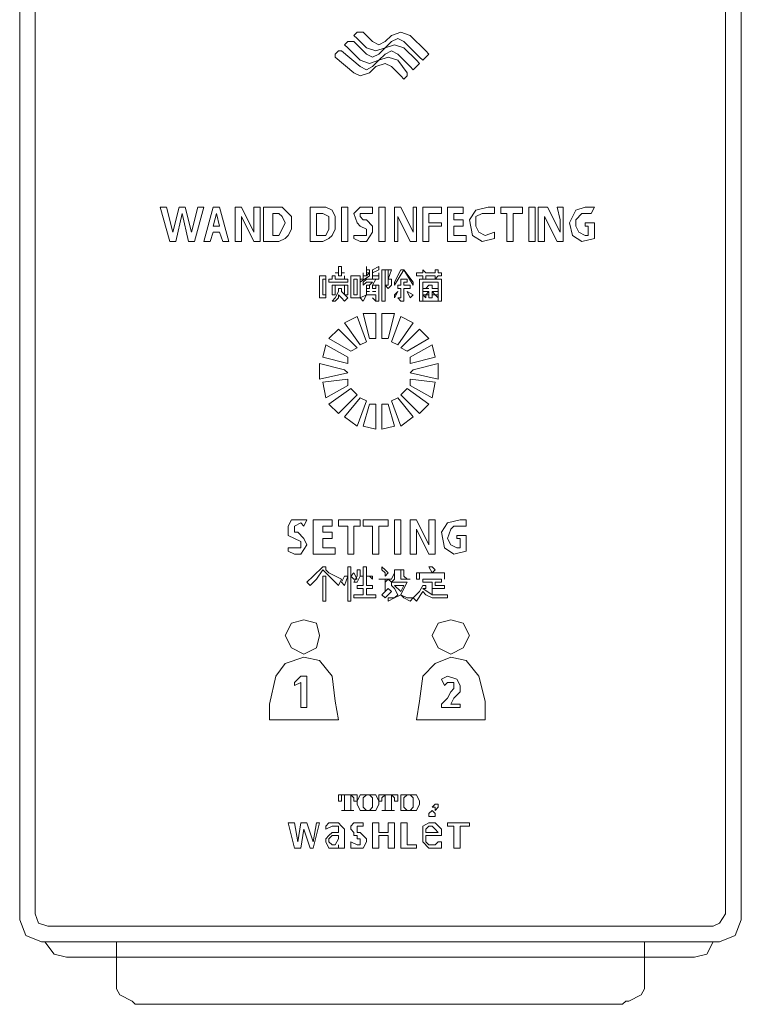
# Model space of a CAD drawing. Units: inches. Extents: x 267 to 355, y -145.7 to -82.7.
# Drawn here: x 307.1 to 309, y -102.1 to -99.5 of the extents above; entities that cross this region are included whole.
import ezdxf

# ---------------------------------------------------------------- set-up
doc = ezdxf.new("R2010")
doc.units = ezdxf.units.IN
doc.header["$MEASUREMENT"] = 0
doc.layers.add('图层 1', color=7, linetype='Continuous')

msp = doc.modelspace()

# ---------------------------------------------------------------- linework, layer by layer
at = {"layer": '图层 1', "lineweight": 9}
for points in [[(307.1261, -101.9142), (307.1261, -96.554)], [(307.1675, -96.5705), (307.1675, -101.8977)], [(309.0003, -96.5705), (309.0003, -101.8977)], [(309.0419, -101.9142), (309.0419, -96.554)], [(308.0384, -99.5577), (308.0301, -99.5577), (308.0219, -99.5577), (308.0136, -99.566), (308.0219, -99.5743)], [(308.0384, -99.5577), (308.0632, -99.5826)], [(308.1631, -99.566), (308.138, -99.5577), (308.1131, -99.566)], [(308.0136, -99.5826), (308.0053, -99.5826), (307.997, -99.5826), (307.9888, -99.5908), (307.997, -99.5991)], [(308.0136, -99.5826), (308.0467, -99.6156)], [(308.0219, -99.5743), (308.0467, -99.5991)], [(308.0632, -99.5826), (308.0797, -99.5908), (308.0966, -99.5826)], [(308.1131, -99.566), (308.0966, -99.5826)], [(308.0966, -99.5991), (308.1131, -99.5826)], [(308.1462, -99.5826), (308.1297, -99.5743), (308.1131, -99.5826)], [(308.1462, -99.5826), (308.1876, -99.6239)], [(308.1631, -99.566), (308.2041, -99.6074)], [(307.9805, -99.6074), (307.9722, -99.6074), (307.964, -99.6156), (307.964, -99.6239)], [(307.9805, -99.6074), (308.0301, -99.6487)], [(307.997, -99.5991), (308.0301, -99.6322)], [(308.0467, -99.5991), (308.0715, -99.6074), (308.0966, -99.5991)], [(308.0797, -99.6156), (308.0966, -99.5991)], [(308.1462, -99.5991), (308.1211, -99.5908), (308.0966, -99.5991)], [(308.1297, -99.6156), (308.1131, -99.6074), (308.0966, -99.6156)], [(308.1462, -99.5991), (308.1796, -99.6322)], [(308.1876, -99.6239), (308.1962, -99.6322), (308.2041, -99.6239), (308.2127, -99.6156), (308.2041, -99.6074)], [(307.964, -99.6239), (308.0136, -99.6652)], [(308.0301, -99.6322), (308.0549, -99.6404), (308.0797, -99.6322)], [(308.0467, -99.6156), (308.0632, -99.6239), (308.0797, -99.6156)], [(308.0632, -99.6487), (308.0797, -99.6322)], [(308.0797, -99.6322), (308.0966, -99.6156)], [(308.1297, -99.6322), (308.1045, -99.6239), (308.0797, -99.6322)], [(308.1297, -99.6156), (308.1631, -99.6487)], [(308.1297, -99.6322), (308.1545, -99.6652)], [(308.1631, -99.6487), (308.171, -99.657), (308.1796, -99.6487), (308.1876, -99.6404), (308.1796, -99.6322)], [(308.0301, -99.6487), (308.0467, -99.657), (308.0632, -99.6487)], [(308.0549, -99.6652), (308.0715, -99.6487)], [(308.1131, -99.6487), (308.0966, -99.6404), (308.0715, -99.6487)], [(308.1131, -99.6487), (308.138, -99.6735)], [(308.0136, -99.6652), (308.0301, -99.6735), (308.0549, -99.6652)], [(308.138, -99.6735), (308.1462, -99.6821), (308.1545, -99.6735), (308.1545, -99.6652)], [(307.4992, -100.0221), (307.5244, -100.1134)], [(307.5161, -100.0221), (307.4992, -100.0221)], [(307.5326, -100.0886), (307.5161, -100.0221)], [(307.5492, -100.0221), (307.5326, -100.0886)], [(307.5492, -100.0221), (307.5492, -100.0221)], [(307.5657, -100.0221), (307.5492, -100.0221)], [(307.5657, -100.0221), (307.5657, -100.0221)], [(307.5823, -100.0886), (307.5657, -100.0221)], [(307.5988, -100.0221), (307.5823, -100.0886)], [(307.5905, -100.1134), (307.6153, -100.0221)], [(307.6153, -100.0221), (307.5988, -100.0221)], [(307.6567, -100.0221), (307.6818, -100.1134), (307.6653, -100.1134), (307.6567, -100.0886), (307.6401, -100.0886), (307.6319, -100.1134), (307.6153, -100.1134), (307.6401, -100.0221)], [(307.6401, -100.0221), (307.6567, -100.0221)], [(307.7149, -100.0221), (307.6984, -100.0221)], [(307.7149, -100.1134), (307.6984, -100.1134), (307.6984, -100.0221)], [(307.7149, -100.0221), (307.748, -100.0886)], [(307.748, -100.0221), (307.748, -100.0552)], [(307.748, -100.0221), (307.7648, -100.0221)], [(307.7648, -100.0221), (307.7648, -100.1134)], [(307.8062, -100.0221), (307.7897, -100.0221), (307.7731, -100.0221)], [(307.7731, -100.0221), (307.7731, -100.1134)], [(307.7979, -100.1134), (307.8145, -100.1134), (307.831, -100.1052), (307.8393, -100.0969), (307.8475, -100.0804), (307.8475, -100.047), (307.831, -100.0304), (307.8227, -100.0221), (307.8062, -100.0221)], [(307.914, -100.0221), (307.8975, -100.0221)], [(307.8975, -100.0221), (307.8975, -100.1134)], [(307.9219, -100.0221), (307.914, -100.0221)], [(307.9388, -100.0221), (307.9219, -100.0221)], [(307.9557, -100.0304), (307.9388, -100.0221)], [(307.9805, -100.1134), (307.9805, -100.0221)], [(307.9805, -100.0221), (307.997, -100.0221)], [(307.997, -100.0221), (307.997, -100.1134)], [(308.0467, -100.0804), (308.0301, -100.0721), (308.0219, -100.0635), (308.0136, -100.0387), (308.0301, -100.0221), (308.0467, -100.0221)], [(308.0632, -100.0221), (308.0467, -100.0221)], [(308.0632, -100.0221), (308.0632, -100.0387)], [(308.0797, -100.0221), (308.0966, -100.0221), (308.0966, -100.1134), (308.0797, -100.1134)], [(308.0797, -100.1134), (308.0797, -100.0221)], [(308.1211, -100.0221), (308.1211, -100.1134), (308.1297, -100.1134)], [(308.138, -100.0221), (308.1211, -100.0221)], [(308.138, -100.0221), (308.171, -100.0886)], [(308.171, -100.0221), (308.171, -100.0552), (308.171, -100.0886)], [(308.171, -100.0221), (308.1796, -100.0221)], [(308.1796, -100.0221), (308.1796, -100.1134)], [(308.1962, -100.1134), (308.1962, -100.0221)], [(308.1962, -100.0221), (308.2458, -100.0221)], [(308.2458, -100.0221), (308.2458, -100.0387)], [(308.2623, -100.1134), (308.2623, -100.0221)], [(308.2623, -100.0221), (308.3037, -100.0221)], [(308.3037, -100.0221), (308.3037, -100.0387)], [(308.3702, -100.0221), (308.3371, -100.0304)], [(308.3867, -100.0221), (308.3702, -100.0221)], [(308.3867, -100.0221), (308.3867, -100.0387)], [(308.4032, -100.0387), (308.4032, -100.0221)], [(308.4032, -100.0221), (308.4614, -100.0221)], [(308.4614, -100.0221), (308.4614, -100.0387)], [(308.478, -100.0221), (308.4945, -100.0221), (308.4945, -100.1134), (308.478, -100.1134), (308.478, -100.0221), (308.478, -100.0221)], [(308.5276, -100.0221), (308.5028, -100.0221)], [(308.5193, -100.1134), (308.5028, -100.1134), (308.5028, -100.0221)], [(308.5276, -100.0221), (308.5607, -100.0886)], [(308.5527, -100.0221), (308.5607, -100.0552)], [(308.5527, -100.0221), (308.5693, -100.0221)], [(308.5693, -100.0221), (308.5693, -100.1134)], [(308.6523, -100.0221), (308.6272, -100.0221), (308.6024, -100.0304)], [(308.6523, -100.0221), (308.6437, -100.0387)], [(307.5409, -100.1134), (307.5575, -100.0387)], [(307.5575, -100.0387), (307.574, -100.1134)], [(307.6401, -100.0721), (307.6567, -100.0721), (307.6484, -100.0387), (307.6401, -100.0721), (307.6401, -100.0721)], [(307.7149, -100.1134), (307.7149, -100.047), (307.748, -100.1134)], [(307.748, -100.0552), (307.748, -100.0886)], [(307.7979, -100.0387), (307.7979, -100.0387)], [(307.8145, -100.0387), (307.7979, -100.0387)], [(307.7979, -100.0387), (307.7979, -100.0969)], [(307.8227, -100.047), (307.8145, -100.0387)], [(307.831, -100.0635), (307.8227, -100.047)], [(307.9471, -100.0635), (307.9471, -100.047), (307.9306, -100.0387), (307.9219, -100.0387), (307.914, -100.0387)], [(307.914, -100.0387), (307.914, -100.0969)], [(307.964, -100.047), (307.9557, -100.0304)], [(307.964, -100.0804), (307.964, -100.047)], [(308.0301, -100.0387), (308.0301, -100.047), (308.0384, -100.0552), (308.0467, -100.0552), (308.0632, -100.0721), (308.0632, -100.0886), (308.0467, -100.1134), (308.0301, -100.1134), (308.0136, -100.1052)], [(308.0632, -100.0387), (308.0467, -100.0387), (308.0301, -100.0387)], [(308.1631, -100.1134), (308.1297, -100.047), (308.1297, -100.1134)], [(308.2127, -100.0387), (308.2127, -100.0635)], [(308.2458, -100.0387), (308.2127, -100.0387)], [(308.2789, -100.0387), (308.2789, -100.0552)], [(308.3037, -100.0387), (308.2789, -100.0387)], [(308.2789, -100.0552), (308.3037, -100.0552)], [(308.3037, -100.0552), (308.3037, -100.0721)], [(308.3371, -100.0304), (308.3202, -100.0552)], [(308.3202, -100.0552), (308.3285, -100.0969)], [(308.3867, -100.0387), (308.3536, -100.0387), (308.3371, -100.047), (308.3371, -100.0721), (308.345, -100.0886), (308.3615, -100.0969), (308.3867, -100.0886)], [(308.4198, -100.0387), (308.4032, -100.0387)], [(308.4198, -100.1134), (308.4198, -100.0387)], [(308.4366, -100.0387), (308.4366, -100.1134)], [(308.4614, -100.0387), (308.4366, -100.0387)], [(308.5193, -100.1134), (308.5193, -100.047), (308.5527, -100.1134)], [(308.5607, -100.0552), (308.5607, -100.0886)], [(308.6024, -100.0304), (308.5858, -100.0635), (308.5937, -100.0969), (308.6189, -100.1134), (308.6523, -100.1052)], [(308.6189, -100.0387), (308.6024, -100.0552)], [(308.6024, -100.0552), (308.6024, -100.0721)], [(308.6437, -100.0387), (308.6189, -100.0387)], [(307.8145, -100.0969), (307.8227, -100.0804)], [(307.8227, -100.0804), (307.831, -100.0635)], [(307.914, -100.0969), (307.9219, -100.0969), (307.9388, -100.0969), (307.9471, -100.0804), (307.9471, -100.0635)], [(307.9557, -100.0969), (307.964, -100.0804)], [(308.0467, -100.0969), (308.0467, -100.0886), (308.0467, -100.0804)], [(308.2127, -100.0635), (308.2458, -100.0635)], [(308.2127, -100.0721), (308.2127, -100.1134)], [(308.2458, -100.0721), (308.2127, -100.0721)], [(308.2458, -100.0635), (308.2458, -100.0721)], [(308.2789, -100.0721), (308.2789, -100.0969)], [(308.3037, -100.0721), (308.2789, -100.0721)], [(308.6024, -100.0721), (308.6106, -100.0886)], [(308.6272, -100.0635), (308.6523, -100.0635)], [(308.6358, -100.0721), (308.6272, -100.0721), (308.6272, -100.0635)], [(308.6358, -100.0721), (308.6358, -100.0969)], [(308.6523, -100.0635), (308.6523, -100.1052)], [(307.5326, -100.0886), (307.5326, -100.0886)], [(307.5823, -100.0886), (307.5823, -100.0886)], [(307.7979, -100.0969), (307.7979, -100.0969)], [(307.7979, -100.0969), (307.8062, -100.0969)], [(307.8062, -100.0969), (307.8145, -100.0969)], [(307.9306, -100.1134), (307.9471, -100.1052)], [(307.9471, -100.1052), (307.9557, -100.0969)], [(308.0136, -100.0969), (308.0384, -100.0969), (308.0467, -100.0969)], [(308.0136, -100.0969), (308.0136, -100.1052)], [(308.2789, -100.0969), (308.3119, -100.0969)], [(308.3119, -100.0969), (308.3119, -100.1134)], [(308.3285, -100.0969), (308.3536, -100.1134)], [(308.3536, -100.1134), (308.3867, -100.1052)], [(308.3867, -100.0886), (308.3867, -100.1052)], [(308.6106, -100.0886), (308.6272, -100.0969)], [(308.6272, -100.0969), (308.6358, -100.0969)], [(307.5244, -100.1134), (307.5409, -100.1134)], [(307.574, -100.1134), (307.5905, -100.1134)], [(307.7648, -100.1134), (307.748, -100.1134)], [(307.7731, -100.1134), (307.7897, -100.1134), (307.7979, -100.1134)], [(307.8975, -100.1134), (307.9054, -100.1134)], [(307.9054, -100.1134), (307.914, -100.1134)], [(307.914, -100.1134), (307.9306, -100.1134)], [(307.997, -100.1134), (307.9805, -100.1134)], [(308.1796, -100.1134), (308.1631, -100.1134)], [(308.2127, -100.1134), (308.1962, -100.1134)], [(308.3119, -100.1134), (308.2623, -100.1134)], [(308.4366, -100.1134), (308.4198, -100.1134)], [(308.5693, -100.1134), (308.5527, -100.1134)], [(307.9722, -100.1799), (307.9722, -100.1965)], [(307.9722, -100.1799), (307.9805, -100.1799)], [(307.9805, -100.1799), (307.9805, -100.1965)], [(308.0467, -100.1799), (308.0467, -100.1882)], [(308.0467, -100.1799), (308.0467, -100.2047)], [(308.0797, -100.1799), (308.0632, -100.1882)], [(308.0797, -100.1799), (308.0797, -100.1882), (308.0632, -100.1965)], [(307.9219, -100.2047), (307.9388, -100.2047)], [(307.9219, -100.2047), (307.9219, -100.263)], [(307.9388, -100.2047), (307.9388, -100.263), (307.9219, -100.263)], [(307.9557, -100.2047), (307.9557, -100.213)], [(307.9557, -100.2047), (307.964, -100.2047), (307.964, -100.213)], [(307.964, -100.1965), (307.964, -100.1965)], [(307.964, -100.1965), (307.9722, -100.1965)], [(307.964, -100.1965), (307.9722, -100.1965)], [(307.9722, -100.1965), (307.9722, -100.2047)], [(307.9722, -100.2047), (307.9805, -100.2047)], [(307.9805, -100.1965), (307.9888, -100.1965)], [(307.9805, -100.1965), (307.9888, -100.1965)], [(307.9805, -100.1965), (307.9805, -100.2047)], [(307.9888, -100.1965), (307.9888, -100.1965)], [(307.9888, -100.2047), (307.9888, -100.2047)], [(307.9888, -100.2047), (307.9888, -100.213)], [(307.9888, -100.213), (307.9888, -100.2047)], [(308.0053, -100.263), (308.0301, -100.263), (308.0301, -100.2047)], [(308.0053, -100.2047), (308.0053, -100.263)], [(308.0053, -100.2047), (308.0301, -100.2047)], [(308.0301, -100.2213), (308.0549, -100.2047)], [(308.0384, -100.1965), (308.0384, -100.1965)], [(308.0384, -100.2047), (308.0384, -100.1965)], [(308.0384, -100.1965), (308.0384, -100.213)], [(308.0384, -100.2047), (308.0467, -100.2047)], [(308.0467, -100.1882), (308.0549, -100.1882), (308.0549, -100.1965)], [(308.0467, -100.2047), (308.0549, -100.1965)], [(308.0467, -100.1965), (308.0467, -100.2047)], [(308.0467, -100.1965), (308.0549, -100.1965)], [(308.0549, -100.1965), (308.0549, -100.2047)], [(308.0632, -100.1882), (308.0632, -100.1882)], [(308.0632, -100.1882), (308.0632, -100.1882)], [(308.0632, -100.1882), (308.0632, -100.2047), (308.0632, -100.213)], [(308.0632, -100.2047), (308.0715, -100.2047), (308.0797, -100.2047), (308.0797, -100.1965)], [(308.0797, -100.1965), (308.0797, -100.213), (308.0632, -100.213)], [(308.0632, -100.1965), (308.0632, -100.2047)], [(308.088, -100.1965), (308.088, -100.1882)], [(308.088, -100.1882), (308.1131, -100.1882)], [(308.088, -100.1965), (308.088, -100.2378)], [(308.088, -100.1965), (308.088, -100.2378)], [(308.0966, -100.1882), (308.0966, -100.2712)], [(308.0966, -100.1882), (308.1045, -100.1882)], [(308.1045, -100.213), (308.1131, -100.1882)], [(308.1045, -100.2047), (308.1045, -100.1882)], [(308.1045, -100.213), (308.1045, -100.2047)], [(308.1211, -100.2213), (308.138, -100.1882)], [(308.1211, -100.2295), (308.1462, -100.1882)], [(308.138, -100.1882), (308.1462, -100.1882)], [(308.1462, -100.1882), (308.171, -100.2213)], [(308.1462, -100.1882), (308.171, -100.2295)], [(308.1462, -100.1882), (308.1462, -100.1882)], [(308.1796, -100.1965), (308.1962, -100.1965)], [(308.1796, -100.2047), (308.1796, -100.1965)], [(308.1796, -100.2047), (308.1962, -100.2047)], [(308.1962, -100.1882), (308.1962, -100.1882)], [(308.1962, -100.1882), (308.2041, -100.1965)], [(308.1962, -100.1882), (308.1962, -100.1965)], [(308.1962, -100.2047), (308.1962, -100.213)], [(308.2041, -100.1965), (308.2292, -100.1965)], [(308.2041, -100.2047), (308.2041, -100.213)], [(308.2041, -100.2047), (308.2292, -100.2047)], [(308.2292, -100.1965), (308.2292, -100.1882)], [(308.2375, -100.1882), (308.2292, -100.1882)], [(308.2375, -100.2047), (308.2292, -100.213)], [(308.2292, -100.213), (308.2292, -100.2047)], [(308.2375, -100.1882), (308.2375, -100.1965)], [(308.2375, -100.1965), (308.2458, -100.1965)], [(308.2375, -100.2047), (308.2458, -100.2047)], [(308.2458, -100.2047), (308.2458, -100.1965)], [(307.9306, -100.213), (307.9388, -100.213)], [(307.9388, -100.213), (307.9388, -100.2543), (307.9306, -100.2543), (307.9306, -100.213)], [(307.9471, -100.2213), (307.9471, -100.213)], [(307.9471, -100.213), (307.9557, -100.213)], [(307.9471, -100.2213), (307.964, -100.2213)], [(307.9557, -100.2295), (307.9557, -100.2543)], [(307.9557, -100.2295), (307.997, -100.2295)], [(307.964, -100.213), (307.9888, -100.213)], [(307.964, -100.2213), (307.964, -100.2213)], [(307.964, -100.2213), (307.964, -100.2213)], [(307.964, -100.2213), (307.964, -100.2213)], [(307.964, -100.2213), (307.9805, -100.2213)], [(307.964, -100.2295), (307.9888, -100.2295)], [(307.964, -100.2295), (307.964, -100.2543)], [(307.9722, -100.2461), (307.9722, -100.2378)], [(307.9805, -100.2461), (307.9805, -100.2378), (307.9722, -100.2378)], [(307.9805, -100.2213), (307.9805, -100.2213)], [(307.9888, -100.2213), (307.9805, -100.2213)], [(307.9888, -100.213), (307.997, -100.213)], [(307.9888, -100.2213), (307.9888, -100.2213)], [(307.9888, -100.2213), (307.997, -100.2213)], [(307.9888, -100.2295), (307.9888, -100.2543)], [(307.997, -100.2213), (307.997, -100.213)], [(307.997, -100.2295), (307.997, -100.2543)], [(308.0136, -100.2543), (308.0136, -100.213)], [(308.0136, -100.213), (308.0219, -100.213)], [(308.0219, -100.213), (308.0219, -100.2543)], [(308.0301, -100.213), (308.0384, -100.213)], [(308.0301, -100.213), (308.0301, -100.2213)], [(308.0384, -100.2213), (308.0467, -100.213)], [(308.0384, -100.2295), (308.0467, -100.2213)], [(308.0384, -100.2295), (308.0384, -100.2213)], [(308.0467, -100.213), (308.0715, -100.213)], [(308.0467, -100.2213), (308.0632, -100.2213)], [(308.0549, -100.2295), (308.0467, -100.2295)], [(308.0549, -100.2295), (308.0549, -100.2378), (308.0467, -100.2378)], [(308.0467, -100.2295), (308.0467, -100.2378)], [(308.0467, -100.2295), (308.0467, -100.2543)], [(308.0549, -100.2295), (308.0467, -100.2295)], [(308.0632, -100.2213), (308.0549, -100.2295)], [(308.0715, -100.213), (308.0632, -100.2295)], [(308.0632, -100.2378), (308.0632, -100.2295)], [(308.0715, -100.2295), (308.0632, -100.2295)], [(308.0632, -100.2295), (308.0797, -100.2295)], [(308.0632, -100.2378), (308.0715, -100.2378)], [(308.0715, -100.2295), (308.0715, -100.2378)], [(308.0797, -100.2295), (308.0797, -100.2712)], [(308.088, -100.2712), (308.088, -100.2378)], [(308.1045, -100.2378), (308.0966, -100.2295)], [(308.0966, -100.2295), (308.1045, -100.2295)], [(308.1045, -100.213), (308.1045, -100.213)], [(308.1045, -100.2378), (308.1131, -100.2295), (308.1131, -100.2213), (308.1131, -100.213), (308.1045, -100.213)], [(308.1045, -100.2213), (308.1045, -100.213)], [(308.1045, -100.2295), (308.1045, -100.2213)], [(308.1045, -100.2295), (308.1045, -100.2295)], [(308.1045, -100.2295), (308.1045, -100.2295)], [(308.1045, -100.2295), (308.1045, -100.2295)], [(308.1211, -100.2213), (308.1211, -100.2295)], [(308.138, -100.2213), (308.138, -100.2295), (308.1297, -100.2295)], [(308.1297, -100.2378), (308.1297, -100.2295)], [(308.1297, -100.2378), (308.138, -100.2378)], [(308.138, -100.213), (308.138, -100.2213)], [(308.138, -100.213), (308.1545, -100.213)], [(308.138, -100.2213), (308.138, -100.2213)], [(308.138, -100.2378), (308.138, -100.263)], [(308.1462, -100.2213), (308.1462, -100.2295)], [(308.1462, -100.2213), (308.1545, -100.2213)], [(308.1631, -100.2295), (308.1631, -100.2378), (308.1462, -100.2378)], [(308.1462, -100.2295), (308.1631, -100.2295)], [(308.1462, -100.2378), (308.1462, -100.2712)], [(308.1545, -100.213), (308.1545, -100.2213)], [(308.171, -100.2213), (308.171, -100.2295)], [(308.1876, -100.213), (308.1876, -100.2712), (308.2458, -100.2712)], [(308.1876, -100.213), (308.2458, -100.213), (308.2458, -100.2712)], [(308.1962, -100.213), (308.2041, -100.213)], [(308.1962, -100.2213), (308.2375, -100.2213), (308.2375, -100.2712), (308.1962, -100.2712), (308.1962, -100.2213), (308.1962, -100.2213)], [(308.1962, -100.2378), (308.2127, -100.2378)], [(308.1962, -100.2461), (308.1962, -100.2378)], [(308.2041, -100.2378), (308.2127, -100.2295)], [(308.2041, -100.2378), (308.2041, -100.2378)], [(308.2041, -100.2378), (308.2127, -100.2378)], [(308.2127, -100.2295), (308.221, -100.2295)], [(308.2127, -100.2378), (308.2127, -100.2378)], [(308.221, -100.2295), (308.221, -100.2295)], [(308.221, -100.2295), (308.221, -100.2378)], [(308.221, -100.2295), (308.221, -100.2295)], [(308.221, -100.2378), (308.2375, -100.2378)], [(308.2292, -100.213), (308.2292, -100.213)], [(308.2375, -100.2461), (308.2375, -100.2378)], [(307.9557, -100.2543), (307.964, -100.2543)], [(307.9557, -100.2712), (307.964, -100.263)], [(307.964, -100.263), (307.9722, -100.2461)], [(307.964, -100.2712), (307.9722, -100.263), (307.9722, -100.2543)], [(307.997, -100.263), (307.9888, -100.2712), (307.9805, -100.263), (307.9722, -100.2543)], [(307.9805, -100.2461), (307.997, -100.263)], [(307.997, -100.2543), (307.9888, -100.2543)], [(308.0219, -100.2543), (308.0136, -100.2543)], [(308.0301, -100.263), (308.0467, -100.2543)], [(308.0301, -100.263), (308.0384, -100.2712)], [(308.0384, -100.2712), (308.0467, -100.2543)], [(308.0549, -100.2461), (308.0467, -100.2461)], [(308.0467, -100.2461), (308.0549, -100.2461)], [(308.0467, -100.2461), (308.0467, -100.2461)], [(308.0467, -100.2543), (308.0715, -100.2543)], [(308.0549, -100.2461), (308.0549, -100.2461)], [(308.0632, -100.2461), (308.0632, -100.2461)], [(308.0632, -100.2461), (308.0715, -100.2461)], [(308.0632, -100.2461), (308.0715, -100.2461)], [(308.0632, -100.263), (308.0632, -100.263)], [(308.0715, -100.2712), (308.0632, -100.263)], [(308.0715, -100.2712), (308.0632, -100.263)], [(308.0715, -100.2461), (308.0715, -100.2461)], [(308.0715, -100.2543), (308.0715, -100.2712)], [(308.1211, -100.263), (308.1297, -100.2461)], [(308.1211, -100.2543), (308.1297, -100.2461)], [(308.1211, -100.263), (308.1211, -100.2543)], [(308.1297, -100.2461), (308.1297, -100.2461)], [(308.138, -100.263), (308.1297, -100.263), (308.138, -100.2712), (308.1462, -100.2712)], [(308.138, -100.263), (308.138, -100.263)], [(308.1545, -100.2461), (308.1631, -100.263)], [(308.1545, -100.2461), (308.171, -100.2543)], [(308.1545, -100.2461), (308.1545, -100.2461)], [(308.171, -100.2543), (308.1631, -100.263)], [(308.2127, -100.2461), (308.1962, -100.2461)], [(308.1962, -100.2543), (308.2041, -100.2543)], [(308.2041, -100.263), (308.1962, -100.2543)], [(308.2041, -100.2543), (308.2127, -100.2461)], [(308.2041, -100.263), (308.2041, -100.2543), (308.2127, -100.2543), (308.2127, -100.2461)], [(308.2041, -100.2543), (308.2041, -100.2543)], [(308.2127, -100.2543), (308.2127, -100.2461)], [(308.2127, -100.263), (308.2127, -100.2543)], [(308.2127, -100.263), (308.221, -100.263)], [(308.221, -100.2461), (308.221, -100.263)], [(308.221, -100.2461), (308.221, -100.2543), (308.2292, -100.2543), (308.2375, -100.263)], [(308.221, -100.2461), (308.2292, -100.2543)], [(308.2375, -100.2461), (308.221, -100.2461)], [(308.2292, -100.2543), (308.2292, -100.2543)], [(308.2292, -100.2543), (308.2375, -100.2543)], [(308.2375, -100.2543), (308.2375, -100.263)], [(307.964, -100.2712), (307.9557, -100.2712)], [(308.0797, -100.2712), (308.0715, -100.2712)], [(308.088, -100.2712), (308.0966, -100.2712)], [(308.0219, -100.3126), (307.9888, -100.3291)], [(308.0219, -100.3126), (308.0467, -100.3791)], [(308.0715, -100.3043), (308.0384, -100.3043)], [(308.0384, -100.3043), (308.0549, -100.3708)], [(308.0715, -100.3708), (308.0715, -100.3043)], [(308.1211, -100.3043), (308.088, -100.3043)], [(308.088, -100.3043), (308.088, -100.3708)], [(308.1045, -100.3708), (308.1211, -100.3043)], [(308.1131, -100.3791), (308.138, -100.3126)], [(308.171, -100.3291), (308.138, -100.3126)], [(308.0301, -100.3873), (307.9888, -100.3291)], [(308.171, -100.3291), (308.1297, -100.3873)], [(307.9722, -100.346), (307.9471, -100.3708)], [(307.9722, -100.346), (308.0219, -100.3956)], [(308.138, -100.3956), (308.1876, -100.346)], [(308.2127, -100.3708), (308.1876, -100.346)], [(307.9388, -100.3873), (307.9306, -100.4204)], [(307.9388, -100.3873), (307.997, -100.4204)], [(308.0053, -100.4039), (307.9471, -100.3708)], [(308.0219, -100.3956), (308.0053, -100.4039)], [(308.0467, -100.3791), (308.0301, -100.3873)], [(308.0715, -100.3708), (308.0549, -100.3708)], [(308.1045, -100.3708), (308.088, -100.3708)], [(308.1297, -100.3873), (308.1131, -100.3791)], [(308.1545, -100.4039), (308.138, -100.3956)], [(308.2127, -100.3708), (308.1545, -100.4039)], [(308.1631, -100.4204), (308.221, -100.3873)], [(308.2292, -100.4204), (308.221, -100.3873)], [(307.997, -100.4369), (307.9306, -100.4204)], [(307.997, -100.4204), (307.997, -100.4369)], [(308.1631, -100.4369), (308.1631, -100.4204)], [(308.2292, -100.4204), (308.1631, -100.4369)], [(307.9219, -100.4369), (307.9219, -100.4786)], [(307.9219, -100.4369), (307.9888, -100.4535)], [(308.171, -100.4535), (308.2375, -100.4369)], [(308.2375, -100.4786), (308.2375, -100.4369)], [(307.997, -100.4621), (307.9219, -100.4786)], [(307.9888, -100.4535), (307.997, -100.4621)], [(308.1631, -100.4621), (308.171, -100.4535)], [(308.2375, -100.4786), (308.1631, -100.4621)], [(307.9306, -100.4869), (307.997, -100.4786)], [(307.9306, -100.4869), (307.9388, -100.5282)], [(307.997, -100.4952), (307.9388, -100.5282)], [(307.997, -100.4786), (307.997, -100.4952)], [(308.1631, -100.4952), (308.1631, -100.4786)], [(308.1631, -100.4786), (308.2292, -100.4869)], [(308.221, -100.5282), (308.1631, -100.4952)], [(308.221, -100.5282), (308.2292, -100.4869)], [(307.9471, -100.5451), (308.0053, -100.5034)], [(308.0219, -100.52), (307.9722, -100.5699)], [(308.0053, -100.5034), (308.0219, -100.52)], [(308.138, -100.52), (308.1545, -100.5034)], [(308.1876, -100.5699), (308.138, -100.52)], [(308.1545, -100.5034), (308.2127, -100.5451)], [(307.9471, -100.5451), (307.9722, -100.5699)], [(307.9888, -100.5782), (308.0301, -100.5282)], [(308.0467, -100.5365), (308.0219, -100.603)], [(308.0301, -100.5282), (308.0467, -100.5365)], [(308.0549, -100.5451), (308.0384, -100.603)], [(308.0549, -100.5451), (308.0715, -100.5451)], [(308.0715, -100.6113), (308.0715, -100.5451)], [(308.088, -100.5451), (308.1045, -100.5451)], [(308.088, -100.5451), (308.088, -100.6113)], [(308.1211, -100.603), (308.1045, -100.5451)], [(308.1131, -100.5365), (308.1297, -100.5282)], [(308.138, -100.603), (308.1131, -100.5365)], [(308.1297, -100.5282), (308.171, -100.5782)], [(308.1876, -100.5699), (308.2127, -100.5451)], [(307.9888, -100.5782), (308.0219, -100.603)], [(308.138, -100.603), (308.171, -100.5782)], [(308.0384, -100.603), (308.0715, -100.6113)], [(308.088, -100.6113), (308.1211, -100.603)], [(307.8889, -100.8517), (307.8723, -100.8517), (307.8475, -100.8517), (307.8393, -100.8686), (307.8393, -100.8934), (307.8558, -100.9017), (307.8723, -100.9099)], [(307.8723, -100.86), (307.8558, -100.8686)], [(307.8809, -100.8686), (307.8723, -100.86)], [(307.8889, -100.8517), (307.8809, -100.8686)], [(307.9054, -100.8517), (307.9557, -100.8517)], [(307.9054, -100.9434), (307.9054, -100.8517)], [(307.9557, -100.8517), (307.9557, -100.8686), (307.9306, -100.8686)], [(307.9722, -100.8517), (308.0301, -100.8517), (308.0301, -100.8686)], [(308.0301, -100.8686), (308.0136, -100.8686), (308.0136, -100.9434), (307.997, -100.9434), (307.997, -100.8686), (307.9722, -100.8686), (307.9722, -100.8517)], [(308.0384, -100.8517), (308.1045, -100.8517)], [(308.0384, -100.8686), (308.0384, -100.8517)], [(308.1045, -100.8517), (308.1045, -100.8686)], [(308.1211, -100.9434), (308.1211, -100.8517)], [(308.1211, -100.8517), (308.138, -100.8517)], [(308.138, -100.8517), (308.138, -100.9434)], [(308.1796, -100.8517), (308.1631, -100.8517)], [(308.1796, -100.9434), (308.1631, -100.9434), (308.1631, -100.8517)], [(308.1796, -100.8517), (308.2127, -100.9182)], [(308.2127, -100.8517), (308.2127, -100.8851)], [(308.2127, -100.8517), (308.2292, -100.8517)], [(308.2292, -100.8517), (308.2292, -100.9434)], [(308.2623, -100.86), (308.2458, -100.8851)], [(308.2954, -100.8517), (308.2623, -100.86)], [(308.3119, -100.8517), (308.2954, -100.8517)], [(308.3119, -100.8517), (308.3119, -100.8686)], [(307.8393, -100.9351), (307.8558, -100.9434), (307.8723, -100.9434), (307.8889, -100.9182), (307.8809, -100.9017), (307.8644, -100.8851)], [(307.8558, -100.8686), (307.8558, -100.8769)], [(307.8558, -100.8769), (307.8558, -100.8851)], [(307.8558, -100.8851), (307.8644, -100.8851)], [(307.9306, -100.8686), (307.9306, -100.8851), (307.9557, -100.8851)], [(307.9557, -100.8851), (307.9557, -100.9017)], [(308.0632, -100.8686), (308.0384, -100.8686)], [(308.0797, -100.9434), (308.0632, -100.9434), (308.0632, -100.8686)], [(308.0797, -100.8686), (308.0797, -100.9434)], [(308.1045, -100.8686), (308.0797, -100.8686)], [(308.1796, -100.9434), (308.1796, -100.8769), (308.2127, -100.9434)], [(308.2127, -100.8851), (308.2127, -100.9182)], [(308.2458, -100.8851), (308.2541, -100.9265)], [(308.3119, -100.8686), (308.2789, -100.8686), (308.2706, -100.8769), (308.2623, -100.9017), (308.2706, -100.9182)], [(307.8723, -100.9265), (307.8723, -100.9182), (307.8723, -100.9099)], [(307.9557, -100.9017), (307.9306, -100.9017), (307.9306, -100.9265)], [(308.2706, -100.9182), (308.2871, -100.9265), (308.2954, -100.9265)], [(308.2871, -100.8934), (308.2871, -100.9017)], [(308.2871, -100.8934), (308.3119, -100.8934)], [(308.2954, -100.9017), (308.2871, -100.9017)], [(308.2954, -100.9017), (308.2954, -100.9265)], [(308.3119, -100.8934), (308.3119, -100.9351)], [(307.8393, -100.9265), (307.8644, -100.9265)], [(307.8393, -100.9265), (307.8393, -100.9351)], [(307.8644, -100.9265), (307.8723, -100.9265)], [(307.964, -100.9265), (307.964, -100.9434), (307.9054, -100.9434)], [(307.9306, -100.9265), (307.964, -100.9265)], [(308.138, -100.9434), (308.1211, -100.9434)], [(308.2292, -100.9434), (308.2127, -100.9434)], [(308.2541, -100.9265), (308.2789, -100.9434)], [(308.2789, -100.9434), (308.3119, -100.9351)], [(307.9388, -100.9847), (307.9388, -100.9764), (307.9306, -100.9764), (307.9054, -101.0012), (307.8889, -101.0178), (307.8975, -101.026)], [(307.8975, -101.026), (307.914, -101.0095), (307.9306, -100.9847), (307.9557, -101.0095)], [(307.9388, -100.9847), (307.9471, -100.993)], [(307.9471, -100.993), (307.9805, -101.0095)], [(307.997, -100.993), (307.997, -100.9764)], [(308.0053, -100.9764), (307.997, -100.9764)], [(307.997, -100.993), (307.997, -101.0509)], [(308.0053, -100.9764), (308.0053, -100.993)], [(308.0219, -101.0095), (308.0136, -100.993), (308.0053, -101.0012)], [(308.0053, -101.0509), (308.0053, -100.993)], [(308.0219, -101.0178), (308.0136, -101.0178), (308.0219, -101.0012), (308.0219, -100.9847)], [(308.0219, -100.9847), (308.0301, -100.9847)], [(308.0301, -100.9847), (308.0301, -101.0012)], [(308.0384, -100.993), (308.0384, -100.9764)], [(308.0384, -100.9764), (308.0467, -100.9764)], [(308.0384, -101.0012), (308.0384, -100.993)], [(308.0467, -100.9764), (308.0467, -100.993)], [(308.0467, -100.993), (308.0467, -101.0012)], [(308.0966, -100.9847), (308.088, -100.9764)], [(308.088, -100.9847), (308.088, -100.9764)], [(308.0966, -101.0012), (308.0966, -100.993), (308.088, -100.9847)], [(308.1045, -100.993), (308.0966, -100.9847)], [(308.1045, -100.993), (308.0966, -101.0012)], [(308.1131, -101.0178), (308.1045, -101.0095), (308.1131, -101.0095), (308.1211, -100.993), (308.1211, -100.9847)], [(308.1211, -101.0012), (308.1211, -100.9847)], [(308.1211, -100.9847), (308.138, -100.9847)], [(308.1462, -100.9847), (308.1211, -100.9847)], [(308.138, -100.9847), (308.138, -101.0095)], [(308.1462, -100.9847), (308.1462, -100.993)], [(308.1462, -101.0012), (308.1462, -100.993)], [(308.1796, -101.0095), (308.1796, -100.993)], [(308.1796, -100.993), (308.2541, -100.993)], [(308.1876, -101.0095), (308.1876, -100.993)], [(308.1876, -100.993), (308.2541, -100.993)], [(308.2127, -100.9764), (308.221, -100.9764), (308.2292, -100.9847), (308.221, -100.993), (308.2127, -100.9764), (308.2127, -100.9764)], [(308.2541, -100.993), (308.2541, -101.0095)], [(308.2541, -100.993), (308.2541, -101.0095)], [(307.9306, -101.0178), (307.9306, -101.0012)], [(307.9306, -101.0012), (307.9388, -101.0012)], [(307.9306, -101.0178), (307.9306, -101.0509)], [(307.9388, -101.0012), (307.9388, -101.0178)], [(307.9388, -101.0509), (307.9388, -101.0178)], [(307.9557, -101.0095), (307.9722, -101.026)], [(307.9805, -101.0095), (307.9722, -101.026)], [(307.9805, -101.0178), (307.9888, -101.0012), (307.997, -101.0012), (307.9888, -101.026), (307.9805, -101.0178), (307.9805, -101.0178)], [(308.0219, -101.0095), (308.0136, -101.0095), (308.0053, -101.0012)], [(308.0219, -101.0178), (308.0301, -101.0012)], [(308.0384, -101.0012), (308.0301, -101.0012)], [(308.0384, -101.0012), (308.0301, -101.0012)], [(308.0384, -101.0012), (308.0384, -101.026)], [(308.0467, -101.026), (308.0467, -101.0012)], [(308.0549, -101.0012), (308.0467, -101.0012)], [(308.0467, -101.0012), (308.0549, -101.0012)], [(308.0549, -101.0012), (308.0632, -101.0012)], [(308.0632, -101.0095), (308.0549, -101.0012)], [(308.0632, -101.0095), (308.0632, -101.0012)], [(308.0966, -101.0095), (308.0797, -101.0095)], [(308.0797, -101.0095), (308.088, -101.0095)], [(308.0797, -101.0095), (308.0797, -101.0095)], [(308.088, -101.0095), (308.1045, -101.0095)], [(308.1045, -101.0095), (308.0966, -101.0178)], [(308.0966, -101.0426), (308.0966, -101.0095)], [(308.0966, -101.0178), (308.0966, -101.0426)], [(308.1131, -101.0178), (308.1211, -101.0095)], [(308.1131, -101.0178), (308.1211, -101.0178)], [(308.1131, -101.026), (308.1131, -101.0178)], [(308.1211, -101.0095), (308.1211, -101.0012)], [(308.1211, -101.0178), (308.1545, -101.0178)], [(308.138, -101.0095), (308.1462, -101.0095)], [(308.1462, -101.0012), (308.1462, -101.0012)], [(308.1462, -101.0012), (308.1545, -101.0095)], [(308.1462, -101.0095), (308.1462, -101.0095)], [(308.1462, -101.0095), (308.1631, -101.0095)], [(308.1462, -101.0343), (308.1545, -101.0178)], [(308.1631, -101.0095), (308.1545, -101.0095)], [(308.1631, -101.0095), (308.1631, -101.0095)], [(308.1876, -101.0095), (308.1796, -101.0095)], [(308.1962, -101.0095), (308.2041, -101.0095)], [(308.1962, -101.0178), (308.1962, -101.0095)], [(308.2041, -101.0178), (308.1962, -101.0178)], [(308.2041, -101.0095), (308.2375, -101.0095)], [(308.2041, -101.0178), (308.221, -101.0178)], [(308.221, -101.0178), (308.221, -101.0509)], [(308.2292, -101.026), (308.2292, -101.0178)], [(308.2292, -101.0178), (308.2375, -101.0178)], [(308.2375, -101.0095), (308.2458, -101.0095)], [(308.2458, -101.0178), (308.2375, -101.0178)], [(308.2458, -101.0178), (308.2458, -101.0095)], [(308.2541, -101.0095), (308.2541, -101.0095)], [(308.0219, -101.026), (308.0301, -101.026)], [(308.0219, -101.0343), (308.0219, -101.026)], [(308.0384, -101.0343), (308.0219, -101.0343)], [(308.0384, -101.026), (308.0301, -101.026)], [(308.0384, -101.0509), (308.0384, -101.0343)], [(308.0549, -101.026), (308.0467, -101.026)], [(308.0467, -101.0509), (308.0467, -101.0343)], [(308.0467, -101.0343), (308.0549, -101.0343)], [(308.0549, -101.026), (308.0632, -101.026)], [(308.0632, -101.0343), (308.0549, -101.0343)], [(308.0632, -101.0343), (308.0632, -101.026)], [(308.0966, -101.0426), (308.1045, -101.0343), (308.1131, -101.0426), (308.1045, -101.0509), (308.0966, -101.0591), (308.088, -101.0509), (308.0966, -101.0426), (308.0966, -101.0426)], [(308.1045, -101.0591), (308.1211, -101.0591), (308.1297, -101.0509), (308.1211, -101.0343), (308.1131, -101.026)], [(308.1131, -101.026), (308.1131, -101.026)], [(308.1211, -101.026), (308.138, -101.0426)], [(308.1462, -101.026), (308.1211, -101.026)], [(308.138, -101.0426), (308.1462, -101.026)], [(308.138, -101.0509), (308.1462, -101.0343)], [(308.171, -101.0591), (308.1876, -101.0426)], [(308.1796, -101.0677), (308.1962, -101.0426)], [(308.1876, -101.0426), (308.1962, -101.026)], [(308.1962, -101.026), (308.2041, -101.026)], [(308.1962, -101.0343), (308.221, -101.0509)], [(308.2041, -101.0343), (308.1962, -101.0343)], [(308.2623, -101.0509), (308.2623, -101.0591), (308.2292, -101.0591), (308.221, -101.0591), (308.2041, -101.0509), (308.1962, -101.0426)], [(308.2041, -101.026), (308.2041, -101.0343)], [(308.221, -101.0343), (308.221, -101.0509)], [(308.2375, -101.0343), (308.221, -101.0343)], [(308.2292, -101.026), (308.2375, -101.026)], [(308.2375, -101.026), (308.2541, -101.026)], [(308.2541, -101.0343), (308.2375, -101.0343)], [(308.2541, -101.0343), (308.2541, -101.026)], [(307.9306, -101.0509), (307.9306, -101.0677)], [(307.9388, -101.0677), (307.9306, -101.0677)], [(307.9388, -101.0509), (307.9388, -101.0677)], [(307.997, -101.0509), (307.997, -101.0677)], [(307.997, -101.0677), (308.0053, -101.0677)], [(308.0053, -101.0509), (308.0053, -101.0677)], [(308.0301, -101.0509), (308.0136, -101.0509)], [(308.0136, -101.0509), (308.0136, -101.0591)], [(308.0301, -101.0591), (308.0136, -101.0591)], [(308.0301, -101.0509), (308.0384, -101.0509)], [(308.0549, -101.0591), (308.0301, -101.0591)], [(308.0467, -101.0509), (308.0549, -101.0509)], [(308.0549, -101.0509), (308.0715, -101.0509)], [(308.0715, -101.0591), (308.0549, -101.0591)], [(308.0715, -101.0591), (308.0715, -101.0509)], [(308.138, -101.0509), (308.1545, -101.0591), (308.171, -101.0591), (308.1631, -101.0677), (308.1462, -101.0591), (308.138, -101.0509), (308.1211, -101.0591), (308.1045, -101.0677), (308.1045, -101.0591)], [(308.1796, -101.0677), (308.171, -101.0591)], [(308.221, -101.0509), (308.2623, -101.0509)], [(307.9219, -101.159), (307.914, -101.126), (307.8809, -101.1173), (307.8475, -101.126), (307.831, -101.159), (307.8475, -101.1921), (307.8809, -101.2086), (307.914, -101.1921), (307.9219, -101.159), (307.9219, -101.159)], [(308.3202, -101.159), (308.3037, -101.126), (308.2706, -101.1173), (308.2375, -101.126), (308.221, -101.159), (308.2375, -101.1921), (308.2706, -101.2086), (308.3037, -101.1921), (308.3202, -101.159), (308.3202, -101.159)], [(307.9557, -101.2669), (307.9219, -101.2252), (307.8809, -101.2169), (307.831, -101.2334)], [(308.2706, -101.2169), (308.2292, -101.2334)], [(308.3119, -101.2252), (308.2706, -101.2169)], [(308.3615, -101.3333), (308.345, -101.2669), (308.3119, -101.2252)], [(307.831, -101.2334), (307.8062, -101.2669), (307.7897, -101.3416), (307.7897, -101.383)], [(308.2292, -101.2334), (308.1962, -101.2669)], [(307.8558, -101.2834), (307.8723, -101.2669)], [(307.8558, -101.2917), (307.8558, -101.2834)], [(307.8723, -101.2834), (307.8558, -101.2917)], [(307.8723, -101.2669), (307.8889, -101.2669)], [(307.8723, -101.3499), (307.8723, -101.2834)], [(307.8889, -101.2669), (307.8889, -101.3499)], [(307.9722, -101.383), (307.964, -101.3333), (307.9557, -101.2669)], [(308.1962, -101.2669), (308.1876, -101.3333)], [(308.2789, -101.3251), (308.2954, -101.3082), (308.2954, -101.2917), (308.2871, -101.2751), (308.2623, -101.2669), (308.2458, -101.2751)], [(308.2541, -101.2917), (308.2458, -101.2751)], [(308.2706, -101.2834), (308.2623, -101.2834), (308.2541, -101.2917)], [(308.2789, -101.2834), (308.2706, -101.2834)], [(308.2789, -101.2999), (308.2789, -101.2834)], [(308.2623, -101.3251), (308.2706, -101.3082)], [(308.2706, -101.3082), (308.2789, -101.2999)], [(308.1876, -101.3333), (308.1796, -101.383)], [(308.2623, -101.3251), (308.2458, -101.3416)], [(308.2789, -101.3251), (308.2706, -101.3416)], [(308.3615, -101.383), (308.3615, -101.3333)], [(307.8889, -101.3499), (307.8723, -101.3499)], [(308.2458, -101.3499), (308.2458, -101.3416)], [(308.2954, -101.3499), (308.2458, -101.3499)], [(308.2706, -101.3416), (308.2954, -101.3416)], [(308.2954, -101.3416), (308.2954, -101.3499)], [(307.9722, -101.383), (307.7897, -101.383)], [(308.3615, -101.383), (308.1796, -101.383)], [(307.9722, -101.5821), (308.0219, -101.5821)], [(307.9722, -101.5821), (307.9722, -101.5986), (307.9805, -101.5986)], [(307.9805, -101.5821), (307.9805, -101.5904)], [(307.9888, -101.5821), (307.9805, -101.5821)], [(307.9805, -101.5904), (307.9805, -101.5904)], [(307.9805, -101.5904), (307.9805, -101.5986)], [(307.9888, -101.5821), (307.9888, -101.5821)], [(307.9888, -101.5821), (307.9888, -101.6152)], [(308.0136, -101.5904), (308.0053, -101.5821)], [(308.0053, -101.5821), (308.0053, -101.5821)], [(308.0053, -101.6152), (308.0053, -101.5821)], [(308.0136, -101.5986), (308.0136, -101.5904)], [(308.0384, -101.5821), (308.0301, -101.5821), (308.0219, -101.5986)], [(308.0219, -101.5986), (308.0219, -101.5821)], [(308.0467, -101.5821), (308.0384, -101.5904)], [(308.0632, -101.5821), (308.0384, -101.5821)], [(308.0384, -101.5904), (308.0384, -101.6152)], [(308.0549, -101.5821), (308.0467, -101.5821)], [(308.0632, -101.5904), (308.0549, -101.5821)], [(308.0715, -101.5821), (308.0632, -101.5821)], [(308.0632, -101.5904), (308.0632, -101.5904)], [(308.0632, -101.6152), (308.0632, -101.5904)], [(308.0797, -101.5986), (308.0715, -101.5821)], [(308.0797, -101.5821), (308.1297, -101.5821)], [(308.0797, -101.5821), (308.0797, -101.5986), (308.088, -101.5986)], [(308.0966, -101.5821), (308.088, -101.5904)], [(308.088, -101.5904), (308.088, -101.5904)], [(308.088, -101.5904), (308.088, -101.5986)], [(308.0966, -101.5821), (308.0966, -101.5821)], [(308.0966, -101.5821), (308.0966, -101.5821)], [(308.0966, -101.5821), (308.0966, -101.6152)], [(308.1211, -101.5986), (308.1211, -101.5904), (308.1131, -101.5821)], [(308.1131, -101.5821), (308.1131, -101.5821)], [(308.1131, -101.6152), (308.1131, -101.5821)], [(308.1297, -101.5986), (308.1297, -101.5821)], [(308.1462, -101.5821), (308.138, -101.5821), (308.138, -101.5986)], [(308.1545, -101.5821), (308.1462, -101.5904)], [(308.171, -101.5821), (308.1462, -101.5821)], [(308.1462, -101.5904), (308.1462, -101.6152)], [(308.1631, -101.5821), (308.1545, -101.5821)], [(308.171, -101.5904), (308.1631, -101.5821)], [(308.1796, -101.5821), (308.171, -101.5821)], [(308.171, -101.5904), (308.171, -101.5904)], [(308.171, -101.6152), (308.171, -101.5904)], [(308.1876, -101.5986), (308.1796, -101.5821)], [(307.9805, -101.5986), (307.9805, -101.5986)], [(307.9805, -101.6234), (307.9805, -101.6234)], [(307.9805, -101.6234), (308.0136, -101.6234)], [(307.9805, -101.6234), (307.9888, -101.6234)], [(307.9888, -101.6234), (307.9888, -101.6152)], [(308.0053, -101.6152), (308.0053, -101.6152)], [(308.0053, -101.6152), (308.0053, -101.6152)], [(308.0053, -101.6152), (308.0053, -101.6234)], [(308.0136, -101.6234), (308.0053, -101.6234)], [(308.0136, -101.5986), (308.0136, -101.5986)], [(308.0136, -101.5986), (308.0219, -101.5986)], [(308.0219, -101.5986), (308.0219, -101.6069)], [(308.0219, -101.6069), (308.0301, -101.6234)], [(308.0301, -101.6234), (308.0384, -101.6234)], [(308.0384, -101.6152), (308.0384, -101.6152)], [(308.0384, -101.6152), (308.0467, -101.6234)], [(308.0384, -101.6234), (308.0632, -101.6234)], [(308.0467, -101.6234), (308.0549, -101.6234), (308.0632, -101.6152)], [(308.0632, -101.6152), (308.0632, -101.6152)], [(308.0632, -101.6234), (308.0715, -101.6234)], [(308.0715, -101.6234), (308.0797, -101.6069)], [(308.0797, -101.6069), (308.0797, -101.5986)], [(308.088, -101.5986), (308.088, -101.5986)], [(308.088, -101.6234), (308.088, -101.6234)], [(308.088, -101.6234), (308.1211, -101.6234)], [(308.088, -101.6234), (308.0966, -101.6234)], [(308.0966, -101.6234), (308.0966, -101.6152)], [(308.1131, -101.6152), (308.1131, -101.6152)], [(308.1131, -101.6152), (308.1131, -101.6152)], [(308.1131, -101.6152), (308.1131, -101.6234)], [(308.1211, -101.6234), (308.1131, -101.6234)], [(308.1211, -101.5986), (308.1211, -101.5986)], [(308.1211, -101.5986), (308.1297, -101.5986)], [(308.138, -101.5986), (308.138, -101.6069)], [(308.138, -101.6069), (308.138, -101.6234)], [(308.138, -101.6234), (308.1462, -101.6234)], [(308.1462, -101.6152), (308.1462, -101.6152)], [(308.1462, -101.6152), (308.1545, -101.6234)], [(308.1462, -101.6234), (308.171, -101.6234)], [(308.1545, -101.6234), (308.1631, -101.6234), (308.171, -101.6152)], [(308.171, -101.6152), (308.171, -101.6152)], [(308.171, -101.6234), (308.1796, -101.6234)], [(308.1796, -101.6234), (308.1876, -101.6069)], [(308.1876, -101.6069), (308.1876, -101.5986)], [(308.2292, -101.6317), (308.221, -101.6234), (308.2127, -101.6317), (308.2127, -101.64), (308.221, -101.64), (308.2292, -101.64), (308.2292, -101.6317), (308.2292, -101.6317)], [(308.2375, -101.6152), (308.2375, -101.6069), (308.2292, -101.6069), (308.221, -101.6152), (308.2292, -101.6152), (308.2292, -101.6234), (308.2375, -101.6152), (308.2375, -101.6152)], [(307.8393, -101.6565), (307.8558, -101.7233)], [(307.8558, -101.6565), (307.8393, -101.6565)], [(307.8644, -101.7068), (307.8558, -101.6565)], [(307.8723, -101.6565), (307.8644, -101.7068)], [(307.8723, -101.6565), (307.8723, -101.6565)], [(307.8889, -101.6565), (307.8723, -101.6565)], [(307.8723, -101.7233), (307.8809, -101.6734)], [(307.8809, -101.6734), (307.8975, -101.7233)], [(307.8889, -101.6565), (307.8889, -101.6565)], [(307.9054, -101.7068), (307.8889, -101.6565)], [(307.914, -101.6565), (307.9054, -101.7068)], [(307.9054, -101.7233), (307.9219, -101.6565)], [(307.9219, -101.6565), (307.914, -101.6565)], [(307.9722, -101.6565), (307.964, -101.6565), (307.9471, -101.6565), (307.9388, -101.6648)], [(307.9557, -101.6648), (307.9388, -101.6734)], [(307.9388, -101.6648), (307.9388, -101.6734)], [(307.964, -101.6648), (307.9557, -101.6648)], [(307.9722, -101.6648), (307.964, -101.6648)], [(307.9888, -101.6816), (307.9888, -101.6734), (307.9805, -101.6648), (307.9722, -101.6565)], [(307.9722, -101.6734), (307.9722, -101.6648)], [(307.9722, -101.6816), (307.9722, -101.6734)], [(308.0136, -101.6565), (308.0053, -101.6648), (308.0053, -101.6734)], [(308.0053, -101.6734), (308.0136, -101.6816), (308.0136, -101.6899), (308.0219, -101.6899)], [(308.0219, -101.6565), (308.0136, -101.6565)], [(308.0384, -101.6565), (308.0219, -101.6565)], [(308.0219, -101.6648), (308.0219, -101.6648)], [(308.0219, -101.6648), (308.0219, -101.6734)], [(308.0301, -101.6648), (308.0219, -101.6648)], [(308.0219, -101.6734), (308.0219, -101.6816)], [(308.0384, -101.6648), (308.0301, -101.6648)], [(308.0384, -101.6565), (308.0384, -101.6565)], [(308.0384, -101.6565), (308.0384, -101.6648)], [(308.0797, -101.6565), (308.0632, -101.6565)], [(308.0632, -101.6565), (308.0632, -101.7233)], [(308.0797, -101.6816), (308.0797, -101.6565)], [(308.1045, -101.6565), (308.1045, -101.6816)], [(308.1211, -101.6565), (308.1045, -101.6565)], [(308.1211, -101.7233), (308.1211, -101.6565)], [(308.1545, -101.6565), (308.138, -101.6565), (308.138, -101.7233)], [(308.1545, -101.7151), (308.1545, -101.6565)], [(308.2127, -101.6565), (308.1962, -101.6648), (308.1962, -101.6816)], [(308.2127, -101.6648), (308.2041, -101.6734)], [(308.2041, -101.6734), (308.2041, -101.6816)], [(308.2292, -101.6565), (308.2127, -101.6565)], [(308.221, -101.6648), (308.2127, -101.6648)], [(308.2292, -101.6734), (308.221, -101.6648)], [(308.2458, -101.6734), (308.2292, -101.6565)], [(308.2375, -101.6816), (308.2292, -101.6734)], [(308.2458, -101.6816), (308.2458, -101.6734)], [(308.3202, -101.6565), (308.2623, -101.6565)], [(308.2623, -101.6565), (308.2623, -101.6648)], [(308.2623, -101.6648), (308.2789, -101.6648)], [(308.2789, -101.6648), (308.2789, -101.7233)], [(308.2954, -101.6648), (308.3202, -101.6648)], [(308.2954, -101.7233), (308.2954, -101.6648)], [(308.3202, -101.6648), (308.3202, -101.6565)], [(307.9471, -101.6899), (307.9388, -101.6985)], [(307.9388, -101.6985), (307.9388, -101.7068), (307.9471, -101.7233), (307.9557, -101.7233)], [(307.9557, -101.6816), (307.9471, -101.6899)], [(307.9557, -101.6899), (307.9471, -101.6985)], [(307.9471, -101.6985), (307.9471, -101.6985)], [(307.9471, -101.6985), (307.9471, -101.7068)], [(307.964, -101.6816), (307.9557, -101.6816)], [(307.964, -101.6899), (307.9557, -101.6899)], [(307.9722, -101.6816), (307.964, -101.6816)], [(307.9722, -101.6899), (307.964, -101.6899)], [(307.964, -101.7151), (307.9722, -101.6985)], [(307.9722, -101.6816), (307.9722, -101.6816)], [(307.9722, -101.6816), (307.9722, -101.6816)], [(307.9722, -101.6899), (307.9722, -101.6985)], [(307.9722, -101.6985), (307.9722, -101.6985)], [(307.9888, -101.7151), (307.9888, -101.6816)], [(308.0219, -101.6816), (308.0301, -101.6816)], [(308.0301, -101.6985), (308.0219, -101.6985), (308.0219, -101.6899)], [(308.0467, -101.7068), (308.0467, -101.6985), (308.0384, -101.6899), (308.0301, -101.6816)], [(308.0301, -101.6985), (308.0301, -101.6985)], [(308.0301, -101.7068), (308.0301, -101.6985)], [(308.1045, -101.6816), (308.0797, -101.6816)], [(308.0797, -101.6899), (308.1045, -101.6899)], [(308.0797, -101.7233), (308.0797, -101.6899)], [(308.1045, -101.6899), (308.1045, -101.7233)], [(308.1962, -101.6816), (308.1962, -101.6985)], [(308.1962, -101.6985), (308.1962, -101.7068)], [(308.2375, -101.6816), (308.2041, -101.6816)], [(308.2041, -101.6899), (308.2041, -101.7068)], [(308.2041, -101.6899), (308.2458, -101.6899)], [(308.2458, -101.6899), (308.2458, -101.6816)], [(307.8558, -101.7233), (307.8723, -101.7233)], [(307.8644, -101.7068), (307.8644, -101.7068)], [(307.8975, -101.7233), (307.9054, -101.7233)], [(307.9054, -101.7068), (307.9054, -101.7068)], [(307.9471, -101.7068), (307.9557, -101.7151), (307.964, -101.7151)], [(307.9557, -101.7233), (307.964, -101.7233)], [(307.964, -101.7233), (307.9722, -101.7233)], [(307.9722, -101.7233), (307.9722, -101.7151)], [(307.9722, -101.7151), (307.9722, -101.7151)], [(307.9722, -101.7151), (307.9722, -101.7233)], [(307.9722, -101.7233), (307.9888, -101.7233)], [(307.9888, -101.7151), (307.9888, -101.7233)], [(308.0053, -101.7068), (308.0219, -101.7151)], [(308.0053, -101.7068), (308.0053, -101.7233)], [(308.0053, -101.7233), (308.0136, -101.7233)], [(308.0136, -101.7233), (308.0219, -101.7233)], [(308.0219, -101.7233), (308.0384, -101.7233), (308.0467, -101.7068)], [(308.0219, -101.7151), (308.0301, -101.7151), (308.0301, -101.7068)], [(308.0219, -101.7151), (308.0219, -101.7151)], [(308.0632, -101.7233), (308.0797, -101.7233)], [(308.1045, -101.7233), (308.1211, -101.7233)], [(308.138, -101.7233), (308.1796, -101.7233)], [(308.1796, -101.7151), (308.1545, -101.7151)], [(308.1796, -101.7233), (308.1796, -101.7151)], [(308.1962, -101.7068), (308.2127, -101.7233)], [(308.2041, -101.7068), (308.2127, -101.7151)], [(308.2127, -101.7151), (308.221, -101.7151)], [(308.2127, -101.7233), (308.221, -101.7233)], [(308.221, -101.7151), (308.2292, -101.7151)], [(308.221, -101.7233), (308.2292, -101.7233), (308.2458, -101.7233)], [(308.2292, -101.7151), (308.2375, -101.7068)], [(308.2375, -101.7068), (308.2458, -101.7068)], [(308.2458, -101.7068), (308.2458, -101.7233)], [(308.2789, -101.7233), (308.2954, -101.7233)], [(307.1675, -101.8977), (307.1757, -101.9225), (307.2005, -101.9307)], [(308.9672, -101.9307), (308.9837, -101.9225), (309.0003, -101.8977)], [(307.1261, -101.9142), (307.1427, -101.9555), (307.184, -101.9721)], [(308.9672, -101.9307), (307.2005, -101.9307)], [(308.9837, -101.9721), (309.0254, -101.9555), (309.0419, -101.9142)], [(308.9837, -101.9721), (307.184, -101.9721)], [(307.1926, -101.9721), (307.2178, -102.0051), (307.2508, -102.0134)], [(307.3831, -102.0968), (307.3831, -101.9721)], [(308.7846, -102.0968), (308.7846, -101.9721)], [(308.9176, -102.0134), (308.9507, -102.0051), (308.9672, -101.9721)], [(308.9176, -102.0134), (307.2508, -102.0134)], [(307.3831, -102.0968), (307.3917, -102.1133)], [(307.3917, -102.1133), (307.4248, -102.1299)], [(308.7763, -102.1133), (308.7433, -102.1299)], [(308.7763, -102.1133), (308.7846, -102.0968)], [(307.4248, -102.1299), (307.4327, -102.1381)], [(307.4327, -102.1381), (307.4414, -102.1381)], [(307.4414, -102.1381), (307.4493, -102.1381)], [(307.4493, -102.1381), (307.4662, -102.1381), (307.5492, -102.1381)], [(307.5492, -102.1381), (307.6904, -102.1381)], [(307.6904, -102.1381), (308.6189, -102.1381)], [(308.6189, -102.1381), (308.7267, -102.1381)], [(308.7267, -102.1381), (308.735, -102.1299)], [(308.735, -102.1299), (308.7433, -102.1299)]]:
    msp.add_lwpolyline(points, dxfattribs=at)

doc.saveas('drawing.dxf')
